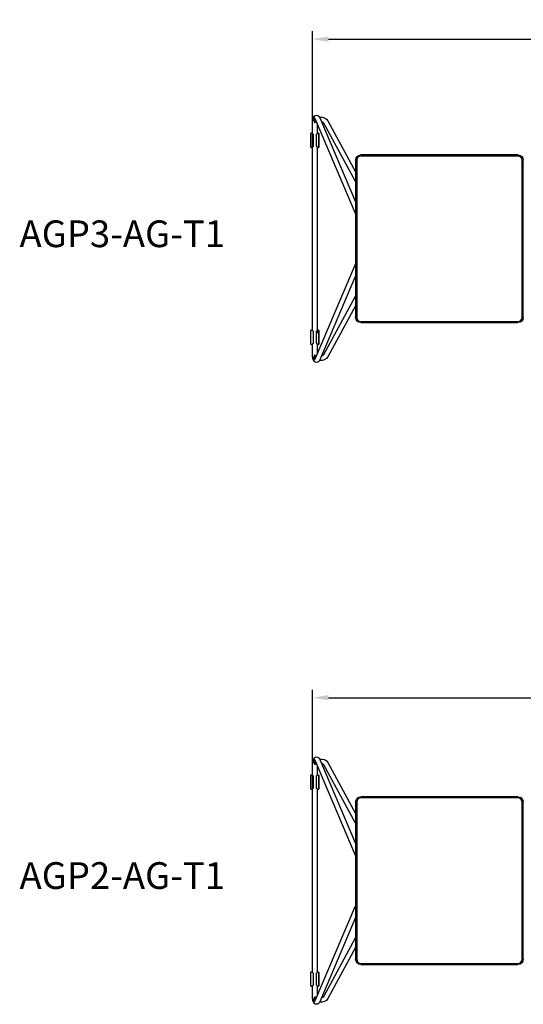
# Model space of a CAD drawing. Units: inches. Extents: x -1649 to -495, y 229 to 788.
# Drawn here: x -1274 to -1227, y 238 to 330 of the extents above; entities that cross this region are included whole.
import ezdxf

# ---------------------------------------------------------------- set-up
doc = ezdxf.new("R2010")
doc.units = ezdxf.units.IN
doc.header["$MEASUREMENT"] = 0
doc.layers.add('Make2D', color=5, linetype='Continuous', true_color=0x0000ff)
doc.layers.add('Make2D$Visible$Curves', color=5, linetype='Continuous', true_color=0x0000ff)
doc.styles.add('Arial Normal', font='arial.ttf')
doc.dimstyles.new('Bloc Cad', dxfattribs={"dimscale": 1.5, "dimtxt": 1, "dimasz": 1, "dimexe": 0.5, "dimexo": 2, "dimgap": 0.2, "dimtad": 0, "dimtih": 1, "dimtoh": 1, "dimzin": 1, "dimdsep": 46, "dimlunit": 5, "dimtxsty": 'Arial Normal', "dimcen": 0.5, "dimazin": 1, "dimtfac": 1, "dimtdec": 4, "dimtix": 1, "dimtofl": 0, "dimtmove": 1, "dimatfit": 3, "dimfxl": 1, "dimtolj": 1, "dimtzin": 1, "dimarcsym": 0})

# ---------------------------------------------------------------- blocks, each defined once
blk = doc.blocks.new('*D19')
at = {"layer": 'Defpoints', "color": 0}
for p in [(-1198.651, 266.691), (-1246.496, 249.513), (-1198.651, 249.406)]:
    blk.add_point(p, dxfattribs=at)
at = {"layer": 'Make2D', "color": 0, "lineweight": -2}
for p, q in [((-1246.496, 252.513), (-1246.496, 267.441)), ((-1198.651, 252.406), (-1198.651, 267.441)), ((-1244.996, 266.691), (-1224.559, 266.691)), ((-1200.151, 266.691), (-1220.588, 266.691))]:
    blk.add_line(p, q, dxfattribs=at)
at = {"layer": 'Make2D', "color": 0}
for points in [[(-1244.996, 266.941), (-1244.996, 266.441), (-1246.496, 266.691)], [(-1200.151, 266.441), (-1200.151, 266.941), (-1198.651, 266.691)]]:
    blk.add_solid(points, dxfattribs=at)
at = {"layer": 'Make2D', "color": 0, "insert": (-1222.573, 266.691), "char_height": 1.5, "attachment_point": 5, "style": 'Arial Normal'}
blk.add_mtext('\\A1;47{\\H1.000000x;\\S3/4;}', dxfattribs=at)
blk = doc.blocks.new('*D20')
at = {"layer": 'Defpoints', "color": 0}
for p in [(-1174.776, 328.548), (-1246.496, 309.794), (-1174.776, 309.686)]:
    blk.add_point(p, dxfattribs=at)
at = {"layer": 'Make2D', "color": 0, "lineweight": -2}
for p, q in [((-1246.496, 312.794), (-1246.496, 329.298)), ((-1174.776, 312.686), (-1174.776, 329.298)), ((-1244.996, 328.548), (-1212.585, 328.548)), ((-1176.276, 328.548), (-1208.687, 328.548))]:
    blk.add_line(p, q, dxfattribs=at)
at = {"layer": 'Make2D', "color": 0}
for points in [[(-1244.996, 328.798), (-1244.996, 328.298), (-1246.496, 328.548)], [(-1176.276, 328.298), (-1176.276, 328.798), (-1174.776, 328.548)]]:
    blk.add_solid(points, dxfattribs=at)
at = {"layer": 'Make2D', "color": 0, "insert": (-1210.636, 328.548), "char_height": 1.5, "attachment_point": 5, "style": 'Arial Normal'}
blk.add_mtext('\\A1;71{\\H1.000000x;\\S3/4;}', dxfattribs=at)

msp = doc.modelspace()

# ---------------------------------------------------------------- linework, layer by layer
at = {"layer": 'Make2D$Visible$Curves', "color": 5, "lineweight": -3, "true_color": 0x0000ff}
for p, q in [((-1246.206, 321.002), (-1246.216, 321.02)), ((-1242.449, 312.162), (-1246.206, 321.002)), ((-1245.827, 321.213), (-1245.813, 321.214)), ((-1245.808, 321.171), (-1242.449, 313.269)), ((-1246.496, 319.656), (-1246.496, 320.763)), ((-1246.097, 320.745), (-1246.274, 320.724)), ((-1246.063, 320.664), (-1246.063, 319.656)), ((-1242.449, 315.181), (-1245.428, 320.669)), ((-1245.048, 320.875), (-1242.449, 316.089)), ((-1246.641, 319.681), (-1246.639, 319.702)), ((-1246.641, 318.412), (-1246.641, 319.681)), ((-1246.64, 319.695), (-1246.638, 319.702)), ((-1246.64, 318.398), (-1246.64, 319.695)), ((-1246.639, 319.702), (-1246.634, 319.715)), ((-1246.639, 319.703), (-1246.636, 319.714)), ((-1246.636, 319.714), (-1246.638, 319.702)), ((-1246.598, 319.741), (-1246.636, 319.714)), ((-1246.634, 319.715), (-1246.6, 319.735)), ((-1246.598, 319.735), (-1246.6, 319.735)), ((-1246.598, 319.741), (-1246.496, 319.741)), ((-1246.496, 319.656), (-1246.497, 319.657)), ((-1246.497, 319.657), (-1246.479, 319.651)), ((-1246.48, 319.651), (-1246.442, 319.621)), ((-1246.442, 319.621), (-1246.44, 319.609)), ((-1246.44, 319.609), (-1246.44, 318.484)), ((-1246.118, 319.609), (-1246.116, 319.621)), ((-1246.118, 318.484), (-1246.118, 319.609)), ((-1246.116, 319.621), (-1246.079, 319.651)), ((-1246.079, 319.651), (-1246.064, 319.656)), ((-1246.061, 319.657), (-1246.063, 319.655)), ((-1246.062, 319.741), (-1245.96, 319.741)), ((-1245.96, 319.741), (-1245.958, 319.735)), ((-1245.958, 319.735), (-1245.96, 319.735)), ((-1245.958, 319.735), (-1245.924, 319.715)), ((-1245.924, 319.715), (-1245.923, 319.713)), ((-1245.924, 319.715), (-1245.919, 319.702)), ((-1245.919, 319.702), (-1245.917, 319.681)), ((-1245.919, 319.695), (-1245.919, 318.398)), ((-1245.917, 319.681), (-1245.917, 318.412)), ((-1246.639, 318.391), (-1246.641, 318.412)), ((-1246.638, 318.39), (-1246.64, 318.398)), ((-1246.636, 318.379), (-1246.639, 318.39)), ((-1246.635, 318.38), (-1246.639, 318.39)), ((-1246.638, 318.39), (-1246.636, 318.379)), ((-1246.636, 318.379), (-1246.598, 318.352)), ((-1246.634, 318.378), (-1246.635, 318.379)), ((-1246.598, 318.358), (-1246.634, 318.378)), ((-1246.496, 318.352), (-1246.598, 318.352)), ((-1246.497, 318.436), (-1246.495, 318.437)), ((-1246.496, 301.152), (-1246.496, 318.436)), ((-1246.479, 318.442), (-1246.494, 318.437)), ((-1246.442, 318.472), (-1246.48, 318.442)), ((-1246.44, 318.484), (-1246.442, 318.472)), ((-1246.099, 318.484), (-1246.118, 318.484)), ((-1246.116, 318.472), (-1246.098, 318.478)), ((-1246.079, 318.442), (-1246.116, 318.472)), ((-1246.099, 318.484), (-1246.098, 318.478)), ((-1246.061, 318.435), (-1246.079, 318.442)), ((-1246.063, 318.437), (-1246.061, 318.435)), ((-1246.063, 318.437), (-1246.063, 300.935)), ((-1245.96, 318.352), (-1246.062, 318.352)), ((-1245.922, 318.379), (-1245.96, 318.352)), ((-1245.958, 318.359), (-1245.96, 318.358)), ((-1245.96, 318.358), (-1245.958, 318.358)), ((-1245.919, 318.391), (-1245.958, 318.359)), ((-1245.958, 318.358), (-1245.94, 318.362)), ((-1245.92, 318.39), (-1245.922, 318.379)), ((-1245.919, 318.39), (-1245.922, 318.379)), ((-1245.919, 318.398), (-1245.92, 318.39)), ((-1245.917, 318.412), (-1245.919, 318.391)), ((-1227.199, 317.669), (-1241.949, 317.669)), ((-1227.199, 317.569), (-1241.949, 317.569)), ((-1242.449, 317.169), (-1242.449, 302.419)), ((-1242.349, 317.169), (-1242.349, 302.419)), ((-1226.799, 302.419), (-1226.799, 317.169)), ((-1226.699, 302.419), (-1226.699, 317.169)), ((-1246.206, 298.586), (-1242.448, 307.427)), ((-1242.449, 306.319), (-1245.808, 298.417)), ((-1245.428, 298.919), (-1242.448, 304.408)), ((-1242.449, 303.5), (-1245.048, 298.713)), ((-1241.949, 302.019), (-1227.199, 302.019)), ((-1241.949, 301.919), (-1227.199, 301.919)), ((-1246.641, 301.176), (-1246.639, 301.198)), ((-1246.641, 299.907), (-1246.641, 301.176)), ((-1246.64, 299.893), (-1246.64, 301.19)), ((-1246.639, 301.198), (-1246.634, 301.211)), ((-1246.634, 301.211), (-1246.6, 301.231)), ((-1246.598, 301.237), (-1246.6, 301.231)), ((-1246.598, 301.231), (-1246.599, 301.231)), ((-1246.598, 301.237), (-1246.496, 301.237)), ((-1246.496, 301.152), (-1246.497, 301.153)), ((-1246.497, 301.153), (-1246.479, 301.146)), ((-1246.48, 301.146), (-1246.442, 301.116)), ((-1246.442, 301.116), (-1246.44, 301.104)), ((-1246.44, 301.104), (-1246.44, 299.979)), ((-1246.118, 301.104), (-1246.116, 301.116)), ((-1246.118, 299.979), (-1246.118, 301.104)), ((-1246.116, 301.116), (-1246.079, 301.146)), ((-1246.079, 301.146), (-1246.064, 301.151)), ((-1246.061, 301.153), (-1246.063, 301.151)), ((-1246.062, 301.237), (-1245.96, 301.237)), ((-1245.96, 301.237), (-1245.958, 301.231)), ((-1245.96, 301.231), (-1245.924, 301.211)), ((-1245.924, 301.211), (-1245.923, 301.208)), ((-1245.924, 301.211), (-1245.919, 301.198)), ((-1245.919, 301.198), (-1245.917, 301.176)), ((-1245.919, 301.19), (-1245.919, 299.893)), ((-1245.917, 301.176), (-1245.917, 299.907)), ((-1246.639, 299.886), (-1246.641, 299.907)), ((-1246.638, 299.886), (-1246.64, 299.893)), ((-1246.635, 299.876), (-1246.639, 299.886)), ((-1246.636, 299.875), (-1246.639, 299.885)), ((-1246.638, 299.886), (-1246.636, 299.875)), ((-1246.636, 299.875), (-1246.598, 299.847)), ((-1246.6, 299.854), (-1246.635, 299.875)), ((-1246.635, 299.875), (-1246.6, 299.853)), ((-1246.598, 299.853), (-1246.6, 299.854)), ((-1246.6, 299.853), (-1246.598, 299.853)), ((-1246.496, 299.847), (-1246.598, 299.847)), ((-1246.497, 299.931), (-1246.495, 299.932)), ((-1246.496, 298.825), (-1246.496, 299.933)), ((-1246.479, 299.937), (-1246.494, 299.932)), ((-1246.442, 299.967), (-1246.48, 299.937)), ((-1246.44, 299.979), (-1246.442, 299.967)), ((-1246.099, 299.979), (-1246.118, 299.979)), ((-1246.116, 299.967), (-1246.098, 299.974)), ((-1246.079, 299.937), (-1246.116, 299.967)), ((-1246.099, 299.979), (-1246.098, 299.974)), ((-1246.062, 299.931), (-1246.079, 299.937)), ((-1246.063, 299.931), (-1246.063, 298.924)), ((-1245.96, 299.847), (-1246.062, 299.847)), ((-1245.922, 299.875), (-1245.96, 299.847)), ((-1245.958, 299.854), (-1245.96, 299.853)), ((-1245.96, 299.853), (-1245.958, 299.853)), ((-1245.919, 299.886), (-1245.958, 299.854)), ((-1245.958, 299.853), (-1245.94, 299.857)), ((-1245.92, 299.886), (-1245.922, 299.875)), ((-1245.919, 299.885), (-1245.922, 299.875)), ((-1245.919, 299.893), (-1245.92, 299.886)), ((-1245.917, 299.907), (-1245.919, 299.886)), ((-1246.274, 298.864), (-1246.097, 298.843)), ((-1246.216, 298.568), (-1246.206, 298.586)), ((-1245.813, 298.374), (-1245.827, 298.376)), ((-1245.827, 260.932), (-1245.813, 260.933)), ((-1245.808, 260.891), (-1242.449, 252.988)), ((-1246.496, 259.375), (-1246.496, 260.482)), ((-1246.097, 260.464), (-1246.274, 260.444)), ((-1246.206, 260.721), (-1246.216, 260.739)), ((-1242.449, 251.881), (-1246.206, 260.721)), ((-1246.063, 260.383), (-1246.063, 259.375)), ((-1242.449, 254.9), (-1245.428, 260.388)), ((-1245.048, 260.594), (-1242.449, 255.808)), ((-1246.641, 259.4), (-1246.639, 259.421)), ((-1246.641, 258.131), (-1246.641, 259.4)), ((-1246.64, 258.117), (-1246.64, 259.414)), ((-1246.639, 259.422), (-1246.634, 259.434)), ((-1246.634, 259.434), (-1246.6, 259.454)), ((-1246.598, 259.46), (-1246.6, 259.454)), ((-1246.598, 259.454), (-1246.6, 259.454)), ((-1246.598, 259.46), (-1246.495, 259.46)), ((-1246.497, 259.377), (-1246.479, 259.37)), ((-1246.496, 259.375), (-1246.497, 259.377)), ((-1246.48, 259.37), (-1246.442, 259.34)), ((-1246.442, 259.34), (-1246.44, 259.328)), ((-1246.44, 259.328), (-1246.44, 258.203)), ((-1246.118, 259.328), (-1246.116, 259.34)), ((-1246.118, 258.203), (-1246.118, 259.328)), ((-1246.116, 259.34), (-1246.079, 259.37)), ((-1246.079, 259.37), (-1246.061, 259.377)), ((-1246.063, 259.46), (-1245.96, 259.46)), ((-1246.061, 259.377), (-1246.063, 259.374)), ((-1245.96, 259.46), (-1245.922, 259.433)), ((-1245.96, 259.454), (-1245.958, 259.453)), ((-1245.958, 259.454), (-1245.96, 259.454)), ((-1245.923, 259.432), (-1245.958, 259.454)), ((-1245.958, 259.453), (-1245.919, 259.421)), ((-1245.922, 259.433), (-1245.92, 259.422)), ((-1245.922, 259.433), (-1245.919, 259.422)), ((-1245.92, 259.422), (-1245.919, 259.414)), ((-1245.919, 259.421), (-1245.917, 259.4)), ((-1245.919, 259.414), (-1245.919, 258.117)), ((-1245.917, 259.4), (-1245.917, 258.131)), ((-1246.639, 258.11), (-1246.641, 258.131)), ((-1246.638, 258.109), (-1246.64, 258.117)), ((-1246.634, 258.097), (-1246.639, 258.11)), ((-1246.636, 258.098), (-1246.639, 258.109)), ((-1246.638, 258.109), (-1246.636, 258.098)), ((-1246.636, 258.098), (-1246.598, 258.071)), ((-1246.635, 258.099), (-1246.634, 258.096)), ((-1246.634, 258.097), (-1246.635, 258.099)), ((-1246.598, 258.077), (-1246.634, 258.097)), ((-1246.495, 258.071), (-1246.598, 258.071)), ((-1246.497, 258.154), (-1246.495, 258.156)), ((-1246.496, 240.871), (-1246.496, 258.156)), ((-1246.479, 258.161), (-1246.494, 258.156)), ((-1246.442, 258.191), (-1246.479, 258.161)), ((-1246.44, 258.203), (-1246.442, 258.191)), ((-1246.116, 258.191), (-1246.118, 258.203)), ((-1246.079, 258.161), (-1246.116, 258.191)), ((-1246.061, 258.154), (-1246.079, 258.161)), ((-1246.063, 258.156), (-1246.063, 240.87)), ((-1245.96, 258.071), (-1246.063, 258.071)), ((-1245.958, 258.078), (-1245.96, 258.077)), ((-1245.96, 258.077), (-1245.958, 258.077)), ((-1245.96, 258.071), (-1245.958, 258.077)), ((-1245.919, 258.109), (-1245.958, 258.078)), ((-1245.917, 258.131), (-1245.919, 258.11)), ((-1227.199, 257.388), (-1241.949, 257.388)), ((-1227.199, 257.288), (-1241.949, 257.288)), ((-1242.449, 256.888), (-1242.449, 242.138)), ((-1242.349, 256.888), (-1242.349, 242.138)), ((-1226.799, 242.138), (-1226.799, 256.888)), ((-1226.699, 242.138), (-1226.699, 256.888)), ((-1246.206, 238.305), (-1242.449, 247.145)), ((-1242.449, 246.038), (-1245.808, 238.136)), ((-1245.428, 238.639), (-1242.449, 244.126)), ((-1242.449, 243.219), (-1245.048, 238.432)), ((-1241.949, 241.738), (-1227.199, 241.738)), ((-1241.949, 241.638), (-1227.199, 241.638)), ((-1246.641, 240.895), (-1246.639, 240.917)), ((-1246.641, 239.626), (-1246.641, 240.895)), ((-1246.64, 239.612), (-1246.64, 240.909)), ((-1246.639, 240.917), (-1246.634, 240.93)), ((-1246.634, 240.93), (-1246.6, 240.95)), ((-1246.598, 240.956), (-1246.6, 240.95)), ((-1246.598, 240.95), (-1246.6, 240.95)), ((-1246.598, 240.956), (-1246.496, 240.956)), ((-1246.497, 240.872), (-1246.479, 240.865)), ((-1246.495, 240.87), (-1246.497, 240.872)), ((-1246.48, 240.865), (-1246.442, 240.836)), ((-1246.442, 240.836), (-1246.44, 240.824)), ((-1246.44, 240.824), (-1246.44, 239.698)), ((-1246.118, 240.824), (-1246.116, 240.836)), ((-1246.118, 239.698), (-1246.118, 240.824)), ((-1246.116, 240.836), (-1246.079, 240.865)), ((-1246.079, 240.865), (-1246.064, 240.871)), ((-1246.061, 240.872), (-1246.063, 240.871)), ((-1246.062, 240.956), (-1245.96, 240.956)), ((-1245.96, 240.956), (-1245.958, 240.95)), ((-1245.96, 240.95), (-1245.958, 240.948)), ((-1245.958, 240.95), (-1245.96, 240.95)), ((-1245.958, 240.948), (-1245.919, 240.917)), ((-1245.919, 240.917), (-1245.917, 240.895)), ((-1245.919, 240.909), (-1245.919, 239.612)), ((-1245.917, 240.895), (-1245.917, 239.626)), ((-1246.639, 239.605), (-1246.641, 239.626)), ((-1246.634, 239.592), (-1246.639, 239.605)), ((-1246.634, 239.592), (-1246.635, 239.594)), ((-1246.598, 239.572), (-1246.634, 239.592)), ((-1246.6, 239.572), (-1246.598, 239.566)), ((-1246.496, 239.566), (-1246.598, 239.566)), ((-1246.497, 239.65), (-1246.495, 239.652)), ((-1246.496, 238.544), (-1246.496, 239.651)), ((-1246.479, 239.657), (-1246.494, 239.651)), ((-1246.442, 239.686), (-1246.48, 239.657)), ((-1246.44, 239.698), (-1246.442, 239.686)), ((-1246.099, 239.698), (-1246.118, 239.698)), ((-1246.116, 239.686), (-1246.098, 239.693)), ((-1246.079, 239.657), (-1246.116, 239.686)), ((-1246.099, 239.698), (-1246.098, 239.693)), ((-1246.061, 239.65), (-1246.079, 239.657)), ((-1246.063, 239.651), (-1246.063, 238.644)), ((-1246.063, 239.651), (-1246.061, 239.65)), ((-1245.96, 239.566), (-1246.062, 239.566)), ((-1245.958, 239.574), (-1245.96, 239.572)), ((-1245.96, 239.572), (-1245.958, 239.572)), ((-1245.96, 239.566), (-1245.958, 239.572)), ((-1245.919, 239.605), (-1245.958, 239.574)), ((-1245.917, 239.626), (-1245.919, 239.605)), ((-1246.274, 238.583), (-1246.097, 238.562)), ((-1246.216, 238.287), (-1246.206, 238.305)), ((-1245.813, 238.093), (-1245.827, 238.095))]:
    msp.add_line(p, q, dxfattribs=at)
for centre, radius, start, end in [((-1246.288, 321.078), 0.0846, 114.69839, 180.87954), ((-1245.67, 320.463), 0.318, 40.35253, 84.73798), ((-1241.949, 317.169), 0.4, 90, 180), ((-1227.199, 317.169), 0.4, 360, 90), ((-1241.949, 302.419), 0.4, 180, 270), ((-1227.199, 302.419), 0.4, 270, 360), ((-1246.309, 298.787), 0.0846, 359.12046, 65.30161), ((-1245.67, 299.125), 0.317, 275.32076, 319.66408), ((-1246.288, 298.51), 0.0846, 179.12046, 245.30161), ((-1246.288, 260.797), 0.0846, 114.69839, 180.87954), ((-1245.67, 260.182), 0.317, 40.3347, 84.67492), ((-1241.949, 256.888), 0.4, 90, 180), ((-1227.199, 256.888), 0.4, 360, 90), ((-1241.949, 242.138), 0.4, 180, 270), ((-1227.199, 242.138), 0.4, 270, 360), ((-1245.67, 238.844), 0.318, 275.26202, 319.64747), ((-1246.288, 238.23), 0.0846, 179.12046, 245.30161), ((-1246.309, 238.506), 0.0846, 359.12046, 65.30161)]:
    msp.add_arc(centre, radius, start, end, dxfattribs=at)
at = {"layer": 'Make2D$Visible$Curves', "color": 5, "lineweight": -3, "true_color": 0x0000ff, "extrusion": (0, 0, -1)}
for centre, radius, start, end in [((1245.702, 320.43), 0.792, 81.97406, 145.77524), ((1241.949, 317.169), 0.5, 360, 90), ((1227.199, 317.169), 0.5, 90, 180), ((1241.949, 302.419), 0.5, 270, 360), ((1227.199, 302.419), 0.5, 180, 270), ((1245.702, 299.158), 0.792, 214.22476, 278.02594), ((1245.702, 260.149), 0.792, 81.97406, 145.77524), ((1241.949, 256.888), 0.5, 0, 90), ((1227.199, 256.888), 0.5, 90, 180), ((1241.949, 242.138), 0.5, 270, 360), ((1227.199, 242.138), 0.5, 180, 270), ((1245.702, 238.877), 0.792, 214.22476, 278.02594)]:
    msp.add_arc(centre, radius, start, end, dxfattribs=at)
at = {"layer": 'Make2D$Visible$Curves', "color": 5, "lineweight": -3, "true_color": 0x0000ff}
for points, knots in [([(-1246.496, 320.763), (-1246.496, 320.903), (-1246.476, 321.034), (-1246.434, 321.146), (-1246.413, 321.202), (-1246.385, 321.254), (-1246.348, 321.298), (-1246.343, 321.304), (-1246.338, 321.31), (-1246.333, 321.315), (-1246.277, 321.373), (-1246.203, 321.412), (-1246.116, 321.412), (-1246.028, 321.412), (-1245.954, 321.373), (-1245.899, 321.315), (-1245.894, 321.31), (-1245.888, 321.304), (-1245.884, 321.298), (-1245.852, 321.261), (-1245.828, 321.218), (-1245.808, 321.171)], [1.906552, 1.906552, 1.906552, 1.906552, 2.326054, 2.326054, 2.326054, 2.540103, 2.540103, 2.540103, 2.567691, 2.567691, 2.567691, 2.859828, 2.859828, 2.859828, 3.151965, 3.151965, 3.151965, 3.179553, 3.179553, 3.179553, 3.360402, 3.360402, 3.360402, 3.360402]), ([(-1245.808, 298.417), (-1245.828, 298.37), (-1245.852, 298.327), (-1245.884, 298.29), (-1245.888, 298.284), (-1245.894, 298.279), (-1245.899, 298.273), (-1245.954, 298.215), (-1246.028, 298.176), (-1246.116, 298.176), (-1246.203, 298.176), (-1246.277, 298.215), (-1246.333, 298.273), (-1246.338, 298.279), (-1246.343, 298.284), (-1246.348, 298.29), (-1246.385, 298.334), (-1246.413, 298.386), (-1246.434, 298.443), (-1246.476, 298.555), (-1246.496, 298.685), (-1246.496, 298.825)], [0.452702, 0.452702, 0.452702, 0.452702, 0.633551, 0.633551, 0.633551, 0.661139, 0.661139, 0.661139, 0.953276, 0.953276, 0.953276, 1.245413, 1.245413, 1.245413, 1.273001, 1.273001, 1.273001, 1.48705, 1.48705, 1.48705, 1.906552, 1.906552, 1.906552, 1.906552]), ([(-1246.496, 260.482), (-1246.496, 260.622), (-1246.476, 260.753), (-1246.434, 260.865), (-1246.413, 260.921), (-1246.385, 260.973), (-1246.348, 261.017), (-1246.343, 261.023), (-1246.338, 261.029), (-1246.333, 261.034), (-1246.277, 261.092), (-1246.203, 261.132), (-1246.116, 261.132), (-1246.028, 261.132), (-1245.954, 261.092), (-1245.899, 261.034), (-1245.894, 261.029), (-1245.888, 261.023), (-1245.884, 261.017), (-1245.852, 260.98), (-1245.828, 260.937), (-1245.808, 260.891)], [1.906552, 1.906552, 1.906552, 1.906552, 2.326054, 2.326054, 2.326054, 2.540103, 2.540103, 2.540103, 2.567691, 2.567691, 2.567691, 2.859828, 2.859828, 2.859828, 3.151965, 3.151965, 3.151965, 3.179553, 3.179553, 3.179553, 3.360402, 3.360402, 3.360402, 3.360402]), ([(-1245.808, 238.136), (-1245.828, 238.089), (-1245.852, 238.046), (-1245.884, 238.009), (-1245.888, 238.003), (-1245.894, 237.998), (-1245.899, 237.992), (-1245.954, 237.934), (-1246.028, 237.895), (-1246.116, 237.895), (-1246.203, 237.895), (-1246.277, 237.934), (-1246.333, 237.992), (-1246.338, 237.998), (-1246.343, 238.003), (-1246.348, 238.009), (-1246.385, 238.053), (-1246.413, 238.106), (-1246.434, 238.162), (-1246.476, 238.274), (-1246.496, 238.404), (-1246.496, 238.544)], [0.452702, 0.452702, 0.452702, 0.452702, 0.633551, 0.633551, 0.633551, 0.661139, 0.661139, 0.661139, 0.953276, 0.953276, 0.953276, 1.245413, 1.245413, 1.245413, 1.273001, 1.273001, 1.273001, 1.48705, 1.48705, 1.48705, 1.906552, 1.906552, 1.906552, 1.906552])]:
    msp.add_open_spline(points, degree=3, knots=knots, dxfattribs=at)
for points, weights, knots in [([(-1246.373, 321.076), (-1246.406, 320.91), (-1246.332, 320.773), (-1246.257, 320.636), (-1246.224, 320.803)], [1, 0.707106781187, 1, 0.707106781187, 1], [17.27876, 17.27876, 17.27876, 25.918139, 25.918139, 34.557519, 34.557519, 34.557519]), ([(-1246.224, 320.803), (-1246.203, 320.91), (-1246.238, 321.035), (-1246.274, 321.16), (-1246.324, 321.155)], [1, 0.838942295198, 1, 0.838942295198, 1], [0, 0, 0, 6.330055, 6.330055, 12.66011, 12.66011, 12.66011]), ([(-1246.274, 298.864), (-1246.324, 298.87), (-1246.359, 298.745), (-1246.394, 298.62), (-1246.373, 298.512)], [1, 0.838942295198, 1, 0.838942295198, 1], [21.897409, 21.897409, 21.897409, 28.227464, 28.227464, 34.557519, 34.557519, 34.557519]), ([(-1246.324, 298.434), (-1246.274, 298.428), (-1246.238, 298.553), (-1246.203, 298.678), (-1246.224, 298.786)], [1, 0.838942295198, 1, 0.838942295198, 1], [39.176169, 39.176169, 39.176169, 45.506224, 45.506224, 51.836279, 51.836279, 51.836279]), ([(-1246.373, 260.796), (-1246.406, 260.629), (-1246.332, 260.493), (-1246.257, 260.356), (-1246.224, 260.522)], [1, 0.707106781187, 1, 0.707106781187, 1], [17.27876, 17.27876, 17.27876, 25.918139, 25.918139, 34.557519, 34.557519, 34.557519]), ([(-1246.224, 260.522), (-1246.203, 260.63), (-1246.238, 260.755), (-1246.274, 260.88), (-1246.324, 260.874)], [1, 0.838942295198, 1, 0.838942295198, 1], [0, 0, 0, 6.330055, 6.330055, 12.66011, 12.66011, 12.66011]), ([(-1246.274, 238.583), (-1246.324, 238.589), (-1246.359, 238.464), (-1246.394, 238.339), (-1246.373, 238.231)], [1, 0.838942295198, 1, 0.838942295198, 1], [21.897409, 21.897409, 21.897409, 28.227464, 28.227464, 34.557519, 34.557519, 34.557519]), ([(-1246.324, 238.153), (-1246.274, 238.147), (-1246.238, 238.272), (-1246.203, 238.397), (-1246.224, 238.505)], [1, 0.838942295198, 1, 0.838942295198, 1], [39.176169, 39.176169, 39.176169, 45.506224, 45.506224, 51.836279, 51.836279, 51.836279])]:
    msp.add_rational_spline(points, weights, degree=2, knots=knots, dxfattribs=at)

# ---------------------------------------------------------------- texts
at = {"layer": 'Make2D', "char_height": 2.5113, "width": 45.31282, "attachment_point": 7, "style": 'Arial Normal'}
for s, insert in [('AGP3-AG-T1', (-1274.011, 308.226)), ('AGP2-AG-T1', (-1274.011, 247.945))]:
    msp.add_mtext(s, dxfattribs=dict(at, insert=insert))

# ---------------------------------------------------------------- dimensions: what is measured, and where the dimension line sits
at = {"layer": 'Make2D'}
for base, p1, p2, picture, middle in [((-1174.776, 328.548), (-1246.496, 309.794), (-1174.776, 309.686), '*D20', (-1210.636, 328.548)), ((-1198.6511, 266.6914), (-1246.4956, 249.5133), (-1198.6511, 249.4065), '*D19', (-1222.5734, 266.6914))]:
    dim = msp.add_linear_dim(base=base, p1=p1, p2=p2, dimstyle='Bloc Cad', override={"dimscale": 1.5, "dimtxt": 1, "dimasz": 1, "dimexe": 0.5, "dimexo": 2, "dimgap": 0.2, "dimtih": 0, "dimtoh": 0, "dimdec": 2, "dimlfac": 1, "dimzin": 1, "dimlunit": 5, "dimtxsty": 'Arial Normal', "dimsah": 0, "dimcen": 0.5, "dimadec": 2, "dimazin": 1, "dimtix": 0, "dimtmove": 0, "dimtzin": 1}, dxfattribs=at)
    dim.commit()
    dim.dimension.update_dxf_attribs({"geometry": picture, "text_midpoint": middle})

doc.saveas('drawing.dxf')
